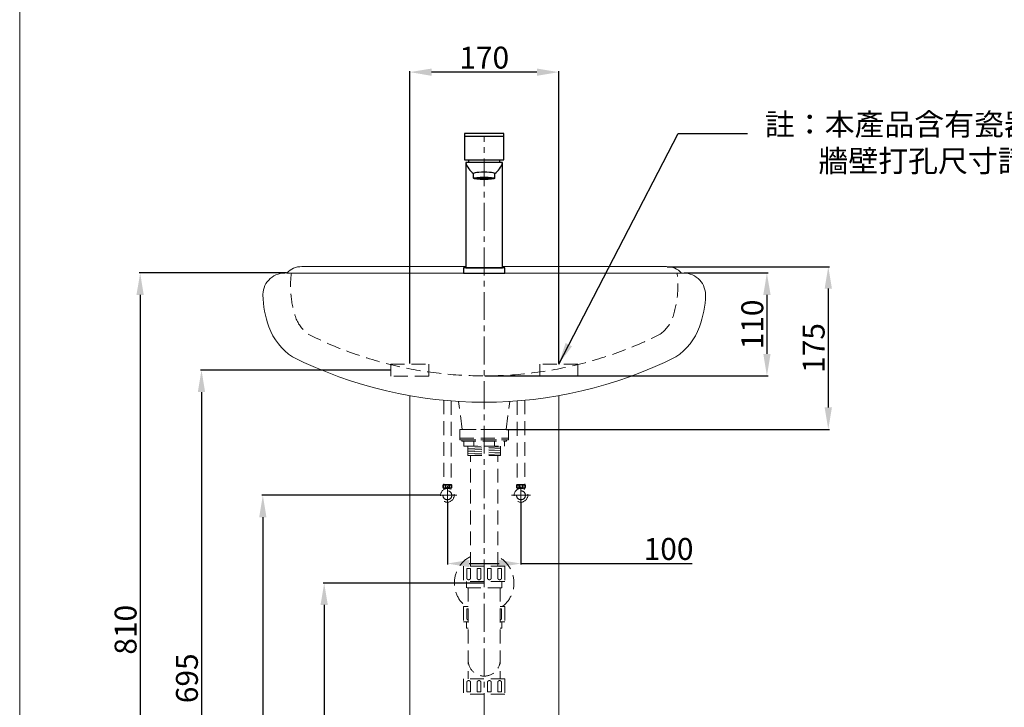
# Model space of a CAD drawing. Units: millimetres. Extents: x 255 to 2379, y 85 to 3087.
# Drawn here: x 255 to 1378, y 825 to 1609 of the extents above; entities that cross this region are included whole.
import ezdxf

# ---------------------------------------------------------------- set-up
doc = ezdxf.new("R2010")
doc.units = ezdxf.units.MM
doc.linetypes.add('CENTER', pattern=[50.8, 31.75, -6.35, 6.35, -6.35])
doc.linetypes.add('HIDDEN', pattern=[9.525, 6.35, -3.175])
doc.layers.get('Defpoints').update_dxf_attribs({"color": 8})
for name, color, linetype, lineweight in [('C', 1, 'CENTER', 5), ('DIM', 3, 'Continuous', 5), ('I', 7, 'Continuous', 15), ('PH', 4, 'HIDDEN', 15), ('PV', 7, 'Continuous', 15)]:
    doc.layers.add(name, color=color, linetype=linetype, lineweight=lineweight)
doc.styles.add('ETCH', font='txt')
doc.styles.get("Standard").update_dxf_attribs({"font": 'arial.ttf'})
doc.dimstyles.new('ISO-25', dxfattribs={"dimtxt": 25, "dimasz": 25, "dimexe": 1.25, "dimexo": 0.625, "dimtad": 1, "dimtxsty": 'Standard', "dimcen": 2.5, "dimadec": 0, "dimazin": 0, "dimtfac": 1, "dimtmove": 0, "dimatfit": 3, "dimfxl": 1, "dimarcsym": 0})

# ---------------------------------------------------------------- blocks, each defined once
blk = doc.blocks.new('*D1')
at = {"layer": 'Defpoints', "color": 0, "transparency": 16777216}
for p in [(735.2, 1067), (532.5, 507), (740.7, 507)]:
    blk.add_point(p, dxfattribs=at)
at = {"layer": 'DIM', "color": 0, "lineweight": -2, "transparency": 16777216}
for p, q in [((734.6, 1067), (531.2, 1067)), ((532.5, 1042), (532.5, 532)), ((740, 507), (531.2, 507))]:
    blk.add_line(p, q, dxfattribs=at)
at = {"layer": 'DIM', "color": 0, "transparency": 16777216}
for points in [[(528.3, 1042), (536.6, 1042), (532.5, 1067)], [(528.3, 532), (536.6, 532), (532.5, 507)]]:
    blk.add_solid(points, dxfattribs=at)
at = {"layer": 'DIM', "color": 0, "transparency": 16777216, "insert": (519.1, 787), "char_height": 25, "attachment_point": 5, "rotation": 90}
blk.add_mtext('560', dxfattribs=at)
blk = doc.blocks.new('*D2')
at = {"layer": 'Defpoints', "color": 0, "transparency": 16777216}
for p in [(743, 1059.2), (827, 1059.2), (827, 989.2)]:
    blk.add_point(p, dxfattribs=at)
at = {"layer": 'DIM', "color": 0, "lineweight": -2, "transparency": 16777216}
for p, q in [((743, 1058.6), (743, 988)), ((827, 1058.6), (827, 988)), ((768, 989.2), (802, 989.2)), ((827, 989.2), (1022.4, 989.2))]:
    blk.add_line(p, q, dxfattribs=at)
at = {"layer": 'DIM', "color": 0, "transparency": 16777216}
for points in [[(768, 993.4), (768, 985.1), (743, 989.2)], [(802, 993.4), (802, 985.1), (827, 989.2)]]:
    blk.add_solid(points, dxfattribs=at)
at = {"layer": 'DIM', "color": 0, "transparency": 16777216, "insert": (995.4, 1002.6), "char_height": 25, "attachment_point": 5}
blk.add_mtext('100', dxfattribs=at)
blk = doc.blocks.new('*D3')
at = {"layer": 'Defpoints', "color": 0, "transparency": 16777216}
for p in [(785, 967), (602.5, 507), (785, 507)]:
    blk.add_point(p, dxfattribs=at)
at = {"layer": 'DIM', "color": 0, "lineweight": -2, "transparency": 16777216}
for p, q in [((784.4, 967), (601.2, 967)), ((602.5, 942), (602.5, 532)), ((784.4, 507), (601.2, 507))]:
    blk.add_line(p, q, dxfattribs=at)
at = {"layer": 'DIM', "color": 0, "transparency": 16777216}
for points in [[(598.3, 942), (606.6, 942), (602.5, 967)], [(598.3, 532), (606.6, 532), (602.5, 507)]]:
    blk.add_solid(points, dxfattribs=at)
at = {"layer": 'DIM', "color": 0, "transparency": 16777216, "insert": (589.1, 737), "char_height": 25, "attachment_point": 5, "rotation": 90}
blk.add_mtext('460', dxfattribs=at)
blk = doc.blocks.new('*D4')
at = {"layer": 'Defpoints', "color": 0, "transparency": 16777216}
for p in [(560, 1320.5), (392.5, 507), (529.1, 507)]:
    blk.add_point(p, dxfattribs=at)
at = {"layer": 'DIM', "color": 0, "lineweight": -2, "transparency": 16777216}
for p, q in [((559.4, 1320.5), (391.2, 1320.5)), ((392.5, 1295.5), (392.5, 532)), ((528.5, 507), (391.2, 507))]:
    blk.add_line(p, q, dxfattribs=at)
at = {"layer": 'DIM', "color": 0, "transparency": 16777216}
for points in [[(388.3, 1295.5), (396.6, 1295.5), (392.5, 1320.5)], [(388.3, 532), (396.6, 532), (392.5, 507)]]:
    blk.add_solid(points, dxfattribs=at)
at = {"layer": 'DIM', "color": 0, "transparency": 16777216, "insert": (379.1, 913.7), "char_height": 25, "attachment_point": 5, "rotation": 90}
blk.add_mtext('810', dxfattribs=at)
blk = doc.blocks.new('*D9')
at = {"layer": 'Defpoints', "color": 0, "transparency": 16777216}
for p in [(678.4, 1209.8), (462.5, 507), (625.2, 507)]:
    blk.add_point(p, dxfattribs=at)
at = {"layer": 'DIM', "color": 0, "lineweight": -2, "transparency": 16777216}
for p, q in [((677.8, 1209.8), (461.2, 1209.8)), ((462.5, 1184.8), (462.5, 532)), ((624.6, 507), (461.2, 507))]:
    blk.add_line(p, q, dxfattribs=at)
at = {"layer": 'DIM', "color": 0, "transparency": 16777216}
for points in [[(458.3, 1184.8), (466.6, 1184.8), (462.5, 1209.8)], [(458.3, 532), (466.6, 532), (462.5, 507)]]:
    blk.add_solid(points, dxfattribs=at)
at = {"layer": 'DIM', "color": 0, "transparency": 16777216, "insert": (449.1, 858.4), "char_height": 25, "attachment_point": 5, "rotation": 90}
blk.add_mtext('695', dxfattribs=at)
blk = doc.blocks.new('*D10')
at = {"layer": 'Defpoints', "color": 0, "transparency": 16777216}
for p in [(1012.6, 1320.5), (785.1, 1203.2), (1107.6, 1203.2)]:
    blk.add_point(p, dxfattribs=at)
at = {"layer": 'DIM', "color": 0, "lineweight": -2, "transparency": 16777216}
for p, q in [((1013.2, 1320.5), (1108.9, 1320.5)), ((1107.6, 1295.5), (1107.6, 1228.2)), ((785.7, 1203.2), (1108.9, 1203.2))]:
    blk.add_line(p, q, dxfattribs=at)
at = {"layer": 'DIM', "color": 0, "transparency": 16777216}
for points in [[(1103.5, 1295.5), (1111.8, 1295.5), (1107.6, 1320.5)], [(1103.5, 1228.2), (1111.8, 1228.2), (1107.6, 1203.2)]]:
    blk.add_solid(points, dxfattribs=at)
at = {"layer": 'DIM', "color": 0, "transparency": 16777216, "insert": (1094.2, 1261.8), "char_height": 25, "attachment_point": 5, "rotation": 90}
blk.add_mtext('110', dxfattribs=at)
blk = doc.blocks.new('*D11')
at = {"layer": 'Defpoints', "color": 0, "transparency": 16777216}
for p in [(993.2, 1327.7), (810, 1142.2), (1177.6, 1142.2)]:
    blk.add_point(p, dxfattribs=at)
at = {"layer": 'DIM', "color": 0, "lineweight": -2, "transparency": 16777216}
for p, q in [((993.8, 1327.7), (1178.9, 1327.7)), ((1177.6, 1302.7), (1177.6, 1167.2)), ((810.6, 1142.2), (1178.9, 1142.2))]:
    blk.add_line(p, q, dxfattribs=at)
at = {"layer": 'DIM', "color": 0, "transparency": 16777216}
for points in [[(1173.5, 1302.7), (1181.8, 1302.7), (1177.6, 1327.7)], [(1173.5, 1167.2), (1181.8, 1167.2), (1177.6, 1142.2)]]:
    blk.add_solid(points, dxfattribs=at)
at = {"layer": 'DIM', "color": 0, "transparency": 16777216, "insert": (1164.2, 1235), "char_height": 25, "attachment_point": 5, "rotation": 90}
blk.add_mtext('175', dxfattribs=at)
blk = doc.blocks.new('*D5')
at = {"layer": 'Defpoints', "color": 0, "transparency": 16777216}
for p in [(700.1, 1549.5), (700.1, 1216.6), (870.1, 1216.6)]:
    blk.add_point(p, dxfattribs=at)
at = {"layer": 'DIM', "color": 0, "lineweight": -2, "transparency": 16777216}
for p, q in [((700.1, 1217.2), (700.1, 1550.7)), ((870.1, 1217.2), (870.1, 1550.7)), ((845.1, 1549.5), (725.1, 1549.5))]:
    blk.add_line(p, q, dxfattribs=at)
at = {"layer": 'DIM', "color": 0, "transparency": 16777216}
for points in [[(725.1, 1553.6), (725.1, 1545.3), (700.1, 1549.5)], [(845.1, 1553.6), (845.1, 1545.3), (870.1, 1549.5)]]:
    blk.add_solid(points, dxfattribs=at)
at = {"layer": 'DIM', "color": 0, "transparency": 16777216, "insert": (785.1, 1562.8), "char_height": 25, "attachment_point": 5}
blk.add_mtext('170', dxfattribs=at)

msp = doc.modelspace()

# ---------------------------------------------------------------- hatches: boundary and pattern name
h = msp.add_hatch()
h.set_pattern_fill('ANGLE', color=256, scale=0.2)
h.set_pattern_definition([(0, (-3519.0484, 689.576), (0, 1.397), [1.016, -0.381]), (90, (-3519.0484, 689.576), (-1.397, 9e-17), [1.016, -0.381])])
edge = h.paths.add_edge_path()
edge.add_ellipse((785.017, 1428.458), major_axis=(-10, 0), ratio=0.12581181, start_angle=0, end_angle=360)

# ---------------------------------------------------------------- linework, layer by layer
for p, q in [((762.517, 1476.458), (807.517, 1476.458)), ((806.017, 1446.458), (764.017, 1446.458)), ((764.017, 1446.458), (764.017, 1326.458)), ((806.017, 1326.458), (806.017, 1446.458)), ((773.017, 1428.458), (773.017, 1433.948)), ((797.017, 1428.458), (797.017, 1433.948)), ((764.017, 1326.458), (806.017, 1326.458))]:
    msp.add_line(p, q)
for points in [[(762.517, 1479.458), (762.517, 1449.458), (807.517, 1449.458), (807.517, 1479.458)], [(761.517, 1320.458), (808.517, 1320.458), (808.517, 1326.458), (761.517, 1326.458)]]:
    msp.add_lwpolyline(points, close=True)
for centre, radius, start, end in [((785.017, 1446.458), 18, 170.405932, 180), ((785.017, 1446.458), 18, 0, 9.594068), ((785.109, 1452.14), 21.844, 195.077332, 236.387222), ((784.925, 1452.14), 21.844, 303.612778, 344.922668)]:
    msp.add_arc(centre, radius, start, end)
msp.add_ellipse((785.017, 1433.948), major_axis=(-12, 0), ratio=0.12581181, start_param=3.14159265, end_param=6.28318531)
for major_axis in [(-12, 0), (-10, 0)]:
    msp.add_ellipse((785.017, 1428.458), major_axis=major_axis, ratio=0.12581181)
at = {"layer": 'C'}
msp.add_line((785.017, 504.995), (785.017, 1475.245), dxfattribs=at)
at = {"layer": 'C', "ltscale": 3}
for p, q in [((743.017, 1077.799), (743.017, 1056.224)), ((827.017, 1077.799), (827.017, 1056.224)), ((732.229, 1067.012), (753.804, 1067.012)), ((816.229, 1067.012), (837.804, 1067.012))]:
    msp.add_line(p, q, dxfattribs=at)
at = {"layer": 'I'}
msp.add_line((255.051, 117.012), (255.051, 3086.709), dxfattribs=at)
at = {"layer": 'PH', "ltscale": 2.5}
for p, q in [((738.808, 1175.406), (738.808, 1079.318)), ((747.225, 1174.663), (747.225, 1079.318)), ((760.053, 1142.212), (755.843, 1174.057)), ((809.981, 1142.212), (814.19, 1174.053)), ((822.808, 1174.657), (822.808, 1079.318)), ((831.225, 1175.399), (831.225, 1079.318)), ((757.317, 1142.212), (757.317, 1132.212)), ((757.317, 1142.212), (812.717, 1142.212)), ((760.053, 1142.212), (785.017, 1142.212)), ((809.981, 1142.212), (785.017, 1142.212)), ((812.717, 1142.212), (812.717, 1132.212)), ((757.317, 1132.212), (812.717, 1132.212)), ((757.317, 1132.212), (812.717, 1132.212)), ((757.317, 1132.212), (757.317, 1130.212)), ((757.317, 1130.212), (812.717, 1130.212)), ((759.517, 1130.212), (810.517, 1130.212)), ((759.517, 1130.212), (759.517, 1128.712)), ((759.517, 1128.712), (810.517, 1128.712)), ((761.717, 1128.712), (761.717, 1123.212)), ((773.367, 1123.212), (773.367, 1128.712)), ((796.667, 1123.212), (796.667, 1128.712)), ((808.317, 1128.712), (808.317, 1123.212)), ((810.517, 1130.212), (810.517, 1128.712)), ((812.717, 1132.212), (812.717, 1130.212)), ((761.717, 1123.212), (808.317, 1123.212)), ((766.517, 1123.212), (766.517, 1112.481)), ((766.517, 1122.492), (781.715, 1123.212)), ((766.517, 1120.49), (803.517, 1122.242)), ((766.517, 1118.488), (803.517, 1120.239)), ((766.517, 1116.486), (803.517, 1118.237)), ((766.517, 1114.483), (803.517, 1116.235)), ((766.517, 1112.481), (803.517, 1114.233)), ((766.517, 1112.481), (803.517, 1112.481)), ((769.267, 986.255), (769.267, 1112.481)), ((800.767, 986.255), (800.767, 1112.481)), ((803.517, 1123.212), (803.517, 1112.481)), ((738.387, 1079.318), (747.647, 1079.318)), ((831.647, 1079.318), (822.387, 1079.318)), ((738.387, 1075.023), (743.017, 1075.023)), ((739.069, 1073.724), (739.069, 1075.023)), ((743.017, 1075.023), (747.647, 1075.023)), ((746.965, 1073.724), (746.965, 1075.023)), ((827.017, 1075.023), (822.387, 1075.023)), ((823.069, 1073.724), (823.069, 1075.023)), ((831.647, 1075.023), (827.017, 1075.023)), ((830.965, 1073.724), (830.965, 1075.023)), ((808.617, 986.255), (761.417, 986.255)), ((761.417, 986.255), (761.417, 968.655)), ((765.067, 983.555), (769.567, 983.555)), ((765.067, 983.555), (765.067, 973.005)), ((769.567, 983.555), (769.567, 973.005)), ((776.867, 983.555), (781.367, 983.555)), ((776.867, 983.555), (776.867, 973.005)), ((781.367, 983.555), (781.367, 973.005)), ((788.667, 983.555), (793.167, 983.555)), ((788.667, 983.555), (788.667, 973.005)), ((793.167, 983.555), (793.167, 973.005)), ((800.467, 983.555), (804.967, 983.555)), ((800.467, 983.555), (800.467, 973.005)), ((804.967, 983.555), (804.967, 973.005)), ((808.617, 986.255), (808.617, 968.655)), ((808.617, 968.655), (761.417, 968.655)), ((764.882, 968.655), (764.882, 961.655)), ((805.152, 968.655), (805.152, 961.655)), ((805.152, 961.655), (764.882, 961.655)), ((766.842, 961.655), (766.842, 857.855)), ((803.192, 961.655), (803.192, 857.855)), ((766.842, 940.255), (761.417, 940.255)), ((761.417, 940.255), (761.417, 922.655)), ((765.067, 937.555), (766.842, 937.555)), ((765.067, 937.555), (765.067, 927.005)), ((808.617, 940.255), (803.192, 940.255)), ((803.192, 937.555), (804.967, 937.555)), ((804.967, 937.555), (804.967, 927.005)), ((808.617, 940.255), (808.617, 922.655)), ((766.842, 922.655), (761.417, 922.655)), ((764.882, 922.655), (764.882, 915.655)), ((808.617, 922.655), (803.192, 922.655)), ((805.152, 922.655), (805.152, 915.655)), ((766.842, 915.655), (764.882, 915.655)), ((805.152, 915.655), (803.192, 915.655)), ((808.617, 857.855), (761.417, 857.855)), ((761.417, 857.855), (761.417, 840.255)), ((766.842, 860.855), (766.842, 857.855)), ((803.192, 860.855), (803.192, 857.855)), ((808.617, 857.855), (808.617, 840.255)), ((765.067, 842.955), (765.067, 853.505)), ((769.567, 842.955), (765.067, 842.955)), ((769.567, 842.955), (769.567, 853.505)), ((776.867, 842.955), (776.867, 853.505)), ((781.367, 842.955), (776.867, 842.955)), ((781.367, 842.955), (781.367, 853.505)), ((788.667, 842.955), (788.667, 853.505)), ((793.167, 842.955), (788.667, 842.955)), ((793.167, 842.955), (793.167, 853.505)), ((800.467, 842.955), (800.467, 853.505)), ((804.967, 842.955), (800.467, 842.955)), ((804.967, 842.955), (804.967, 853.505)), ((808.617, 840.255), (761.417, 840.255))]:
    msp.add_line(p, q, dxfattribs=at)
for points in [[(678.404, 1216.601), (721.697, 1216.601), (721.697, 1202.907), (678.404, 1202.907)], [(891.697, 1216.601), (848.404, 1216.601), (848.404, 1202.907), (891.697, 1202.907)]]:
    msp.add_lwpolyline(points, close=True, dxfattribs=at)
for centre, radius in [((743.017, 1077.171), 1.836), ((827.017, 1077.171), 1.836), ((743.017, 1067.012), 7.787), ((743.017, 1067.012), 5.04), ((827.017, 1067.012), 7.787), ((827.017, 1067.012), 5.04)]:
    msp.add_circle(centre, radius, dxfattribs=at)
for centre, radius, start, end in [((676.917, 1305.948), 112.849, 172.612667, 198.898754), ((893.185, 1305.948), 112.849, 341.101246, 7.387333), ((607.741, 1283.071), 40, 199.990459, 234.172596), ((962.36, 1283.071), 40, 305.827404, 340.009541), ((785.051, 1651.221), 448.057, 243.385438, 296.614562), ((742.484, 1077.171), 4.626, 152.343226, 207.656774), ((743.549, 1077.171), 4.626, 332.343226, 27.656774), ((826.484, 1077.171), 4.626, 152.343226, 207.656774), ((827.549, 1077.171), 4.626, 332.343226, 27.656774), ((785.017, 967.012), 34, 117.596073, 231.903749), ((785.017, 967.012), 34, 308.096251, 62.403927), ((767.317, 973.005), 2.25, 180, 0), ((779.117, 973.005), 2.25, 180, 0), ((790.917, 973.005), 2.25, 180, 0), ((802.717, 973.005), 2.25, 180, 0), ((767.317, 927.005), 2.25, 180, 257.812526), ((802.717, 927.005), 2.25, 282.187474, 0), ((785.017, 879.03), 18.175, 180, 0), ((767.317, 853.505), 2.25, 0, 180), ((779.117, 853.505), 2.25, 0, 180), ((790.917, 853.505), 2.25, 0, 180), ((802.717, 853.505), 2.25, 0, 180)]:
    msp.add_arc(centre, radius, start, end, dxfattribs=at)
for centre in [(739.655, 1077.076), (823.655, 1077.076)]:
    msp.add_ellipse(centre, major_axis=(0, -1.856), ratio=0.58962077, dxfattribs=at)
at = {"layer": 'PH', "ltscale": 2.5, "extrusion": (0, 0, -1)}
for centre in [(746.379, 1077.076), (830.379, 1077.076)]:
    msp.add_ellipse(centre, major_axis=(0, -1.856), ratio=0.58962077, dxfattribs=at)
at = {"layer": 'PV'}
for p, q in [((576.913, 1327.716), (764.017, 1327.716)), ((806.017, 1327.716), (993.188, 1327.716)), ((560.017, 1320.458), (1012.621, 1320.458)), ((700.051, 507.012), (700.051, 1180.781)), ((870.051, 507.012), (870.051, 1180.781))]:
    msp.add_line(p, q, dxfattribs=at)
for centre, radius, start, end in [((575.979, 1306.595), 21.142, 87.467986, 139.02514), ((994.122, 1306.595), 21.142, 40.97486, 92.532014), ((557.481, 1295.458), 25, 90, 184.211148), ((1012.621, 1295.458), 25, 355.788852, 90), ((648.448, 1298.802), 116.015, 181.651944, 199.990459), ((921.653, 1298.802), 116.015, 340.009541, 358.348056), ((605.205, 1283.071), 70, 199.990459, 236.392792), ((964.896, 1283.071), 70, 303.607208, 340.009541), ((785.051, 1661.87), 488.709, 243.430597, 296.569403)]:
    msp.add_arc(centre, radius, start, end, dxfattribs=at)

# ---------------------------------------------------------------- texts
at = {"layer": 'DIM', "insert": (1105.276, 1502.432), "char_height": 25, "attachment_point": 1, "style": 'ETCH'}
msp.add_mtext_dynamic_manual_height_columns('註：本產品含有瓷器容許差，\\P        牆壁打孔尺寸請依實品為準', width=568.20351, gutter_width=12.5, heights=[0], dxfattribs=at)

# ---------------------------------------------------------------- dimensions: what is measured, and where the dimension line sits
at = {"layer": 'DIM'}
dim = msp.add_linear_dim(base=(700.051, 1549.458), p1=(870.051, 1216.601), p2=(700.051, 1216.601), dimstyle='ISO-25', dxfattribs=at)
dim.commit()
dim.dimension.update_dxf_attribs({"geometry": '*D5', "text_midpoint": (785.051, 1549.458), "dimtype": 160})
for base, p1, p2, text, picture, middle in [((1177.621, 1142.212), (993.188, 1327.716), (809.981, 1142.212), '175', '*D11', (1164.231, 1234.964)), ((462.481, 507.012), (678.404, 1209.754), (625.197, 507.012), '695', '*D9', (449.091, 858.383))]:
    dim = msp.add_linear_dim(base=base, p1=p1, p2=p2, angle=90, text=text, dimstyle='ISO-25', dxfattribs=at)
    dim.commit()
    dim.dimension.update_dxf_attribs({"geometry": picture, "text_midpoint": middle})
for base, p1, p2, text, picture, middle in [((392.481, 507.012), (560.017, 1320.458), (529.109, 507.012), '810', '*D4', (392.481, 913.735)), ((1107.621, 1203.164), (1012.621, 1320.458), (785.051, 1203.164), '110', '*D10', (1107.621, 1261.811))]:
    dim = msp.add_linear_dim(base=base, p1=p1, p2=p2, angle=90, text=text, dimstyle='ISO-25', dxfattribs=at)
    dim.commit()
    dim.dimension.update_dxf_attribs({"geometry": picture, "text_midpoint": middle, "dimtype": 160})
for base, p1, p2, angle, picture, middle in [((532.481, 507.012), (735.229, 1067.012), (740.654, 507.012), 270, '*D1', (532.481, 787.012)), ((602.481, 507.012), (785.017, 967.012), (785.017, 507.012), 90, '*D3', (602.481, 737.012))]:
    dim = msp.add_linear_dim(base=base, p1=p1, p2=p2, angle=angle, dimstyle='ISO-25', dxfattribs=at)
    dim.commit()
    dim.dimension.update_dxf_attribs({"geometry": picture, "text_midpoint": middle, "dimtype": 160})
dim = msp.add_linear_dim(base=(827.017, 989.224), p1=(743.017, 1059.224), p2=(827.017, 1059.224), text='100', dimstyle='ISO-25', dxfattribs=at)
dim.commit()
dim.dimension.update_dxf_attribs({"geometry": '*D2', "text_midpoint": (995.408, 989.224), "dimtype": 160})

# ---------------------------------------------------------------- leaders
msp.add_leader([(870.051, 1216.601), (1006.545, 1479.458), (1085.476, 1479.458)], dimstyle='ISO-25', override={"dimgap": 0.625, "dimtad": 0}, dxfattribs=at)

doc.saveas('drawing.dxf')
